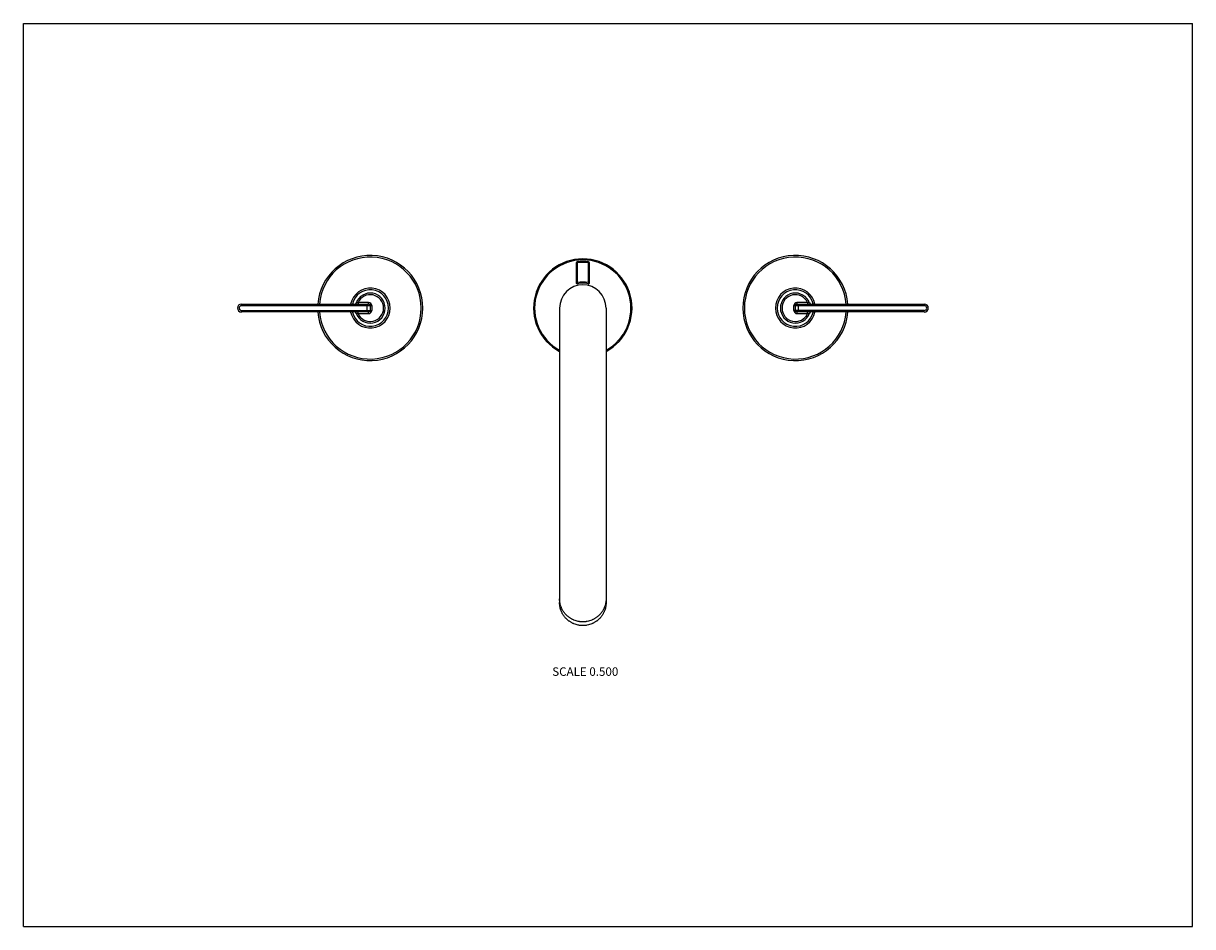
# Model space of a CAD drawing. Units: inches. Extents: x 0 to 11, y 0 to 8.5.
import ezdxf

# ---------------------------------------------------------------- set-up
doc = ezdxf.new("R2010")
doc.units = ezdxf.units.IN
doc.header["$LTSCALE"] = 0.605
doc.header["$MEASUREMENT"] = 0
doc.layers.get('0').update_dxf_attribs({"linetype": 'CONTINUOUS'})
doc.styles.get("Standard").update_dxf_attribs({"font": 'txt', "width": 0.8})

msp = doc.modelspace()

# ---------------------------------------------------------------- linework, layer by layer
at = {"color": 7, "linetype": 'Continuous'}
for p, q in [((0, 0), (0, 8.5)), ((0, 8.5), (11, 8.5)), ((11, 0), (11, 8.5)), ((5.201, 6.246), (5.201, 6.06)), ((5.211, 6.246), (5.201, 6.246)), ((5.211, 6.246), (5.21, 6.255)), ((5.211, 6.246), (5.211, 6.06)), ((5.316, 6.246), (5.317, 6.255)), ((5.316, 6.06), (5.316, 6.246)), ((5.316, 6.246), (5.326, 6.246)), ((5.326, 6.06), (5.326, 6.246)), ((5.211, 6.06), (5.201, 6.06)), ((5.211, 6.06), (5.213, 6.05)), ((5.316, 6.06), (5.314, 6.05)), ((5.316, 6.06), (5.326, 6.06)), ((2.051, 5.859), (2.051, 5.844)), ((2.051, 5.859), (3.248, 5.859)), ((2.051, 5.844), (3.278, 5.844)), ((3.149, 5.874), (3.149, 5.859)), ((3.248, 5.874), (3.149, 5.874)), ((3.233, 5.784), (3.233, 5.859)), ((3.248, 5.859), (3.248, 5.874)), ((3.263, 5.844), (3.263, 5.799)), ((3.278, 5.844), (3.278, 5.799)), ((7.248, 5.844), (8.476, 5.844)), ((7.248, 5.799), (7.248, 5.844)), ((7.263, 5.799), (7.263, 5.844)), ((7.377, 5.874), (7.278, 5.874)), ((7.278, 5.874), (7.278, 5.859)), ((7.278, 5.859), (8.476, 5.859)), ((7.293, 5.784), (7.293, 5.859)), ((7.377, 5.874), (7.377, 5.859)), ((7.396, 5.868), (7.396, 5.869)), ((8.476, 5.859), (8.476, 5.844)), ((2.051, 5.784), (2.051, 5.799)), ((2.051, 5.799), (3.278, 5.799)), ((3.248, 5.784), (2.051, 5.784)), ((3.131, 5.774), (3.131, 5.774)), ((3.149, 5.769), (3.149, 5.784)), ((3.149, 5.769), (3.248, 5.769)), ((3.248, 5.769), (3.248, 5.784)), ((5.045, 5.821), (5.045, 3.05)), ((5.482, 5.821), (5.482, 3.05)), ((8.476, 5.799), (7.248, 5.799)), ((8.476, 5.784), (7.278, 5.784)), ((7.278, 5.784), (7.278, 5.769)), ((7.278, 5.769), (7.377, 5.769)), ((7.377, 5.769), (7.377, 5.784)), ((8.476, 5.784), (8.476, 5.799)), ((0, 0), (11, 0))]:
    msp.add_line(p, q, dxfattribs=at)
for centre, radius, start, end in [((3.263, 5.821), 0.495, 184.3448, 175.6552), ((3.263, 5.821), 0.48, 184.4808, 175.5192), ((5.263, 5.821), 0.463, 298.2309, 241.7691), ((5.263, 5.821), 0.453, 298.9111, 241.0889), ((7.263, 5.821), 0.495, 4.3448, 355.6552), ((7.263, 5.821), 0.48, 4.4809, 355.5191), ((5.211, 6.246), 0.01, 97.0458, 180), ((5.263, 5.821), 0.438, 82.9542, 97.0458), ((5.263, 5.821), 0.428, 82.9542, 97.0458), ((5.316, 6.246), 0.01, 0, 82.9542), ((5.211, 6.06), 0.01, 180, 282.3736), ((5.263, 5.821), 0.245, 77.6264, 102.3736), ((5.263, 5.821), 0.235, 77.6264, 102.3736), ((5.316, 6.06), 0.01, 257.6264, 360), ((3.263, 5.821), 0.188, 191.5372, 168.4628), ((3.263, 5.821), 0.172, 192.5571, 167.4429), ((3.263, 5.821), 0.141, 199.7155, 160.2845), ((3.263, 5.821), 0.126, 204.7027, 155.2973), ((5.263, 5.821), 0.219, 0, 180), ((7.263, 5.821), 0.188, 11.5377, 348.4623), ((7.263, 5.821), 0.172, 12.5563, 347.4437), ((7.263, 5.821), 0.141, 19.7155, 340.2845), ((7.263, 5.821), 0.126, 24.7027, 335.2973), ((2.051, 5.821), 0.0375, 90, 270), ((2.051, 5.821), 0.0225, 90, 270), ((3.117, 5.874), 0.015, 275.2063, 340.2845), ((3.248, 5.844), 0.03, 0, 90.0067), ((3.248, 5.844), 0.015, 0, 90), ((7.278, 5.844), 0.03, 90.0067, 180), ((7.278, 5.844), 0.015, 90, 180), ((7.41, 5.874), 0.015, 199.7155, 262.9715), ((8.476, 5.821), 0.0375, 270, 90), ((8.476, 5.821), 0.0225, 270, 90), ((3.117, 5.769), 0.015, 19.7155, 87.3969), ((3.248, 5.799), 0.03, 270.0067, 360), ((3.248, 5.799), 0.015, 270, 360), ((7.278, 5.799), 0.03, 180, 270.0067), ((7.278, 5.799), 0.015, 180, 270), ((7.41, 5.769), 0.015, 94.6856, 160.2845)]:
    msp.add_arc(centre, radius, start, end, dxfattribs=at)
for points, knots in [([(3.149, 5.874), (3.148, 5.873), (3.146, 5.873), (3.144, 5.872), (3.143, 5.872), (3.141, 5.871), (3.14, 5.871), (3.138, 5.871), (3.137, 5.87), (3.136, 5.87), (3.135, 5.87), (3.134, 5.869), (3.133, 5.869), (3.133, 5.869), (3.133, 5.869), (3.132, 5.869), (3.132, 5.869), (3.132, 5.869), (3.131, 5.869), (3.131, 5.869), (3.131, 5.869), (3.131, 5.869), (3.131, 5.869), (3.131, 5.869), (3.131, 5.869), (3.131, 5.869), (3.131, 5.869), (3.131, 5.869), (3.131, 5.869), (3.131, 5.869), (3.131, 5.869), (3.131, 5.869), (3.131, 5.869), (3.131, 5.869)], [0, 0, 0, 0, 0.176801, 0.264265, 0.350487, 0.434917, 0.516904, 0.595709, 0.67048, 0.740249, 0.804001, 0.833272, 0.860612, 0.885882, 0.908949, 0.929678, 0.947934, 0.963597, 0.970426, 0.976568, 0.982015, 0.986757, 0.990786, 0.994093, 0.995473, 0.996671, 0.997686, 0.998517, 0.999164, 0.999628, 0.99979, 0.999906, 1, 1, 1, 1]), ([(7.396, 5.869), (7.396, 5.869), (7.396, 5.869), (7.396, 5.869), (7.396, 5.869), (7.396, 5.869), (7.396, 5.869), (7.396, 5.869), (7.396, 5.869), (7.396, 5.869), (7.396, 5.869), (7.395, 5.869), (7.395, 5.869), (7.395, 5.869), (7.395, 5.869), (7.395, 5.869), (7.395, 5.869), (7.395, 5.869), (7.394, 5.869), (7.394, 5.869), (7.394, 5.869), (7.393, 5.869), (7.393, 5.869), (7.392, 5.87), (7.391, 5.87), (7.39, 5.87), (7.388, 5.871), (7.387, 5.871), (7.385, 5.871), (7.384, 5.872), (7.382, 5.872), (7.381, 5.873), (7.379, 5.873), (7.378, 5.874), (7.377, 5.874)], [0, 0, 0, 0, 0.000094, 0.00021, 0.000372, 0.000835, 0.001482, 0.002313, 0.003328, 0.004526, 0.005906, 0.009214, 0.013244, 0.017986, 0.023432, 0.029574, 0.0364, 0.052062, 0.070322, 0.09105, 0.114111, 0.139378, 0.166722, 0.195997, 0.259739, 0.329513, 0.404283, 0.483086, 0.565075, 0.649506, 0.735731, 0.823193, 0.911429, 1, 1, 1, 1]), ([(3.131, 5.774), (3.131, 5.774), (3.131, 5.774), (3.131, 5.774), (3.131, 5.774), (3.131, 5.774), (3.131, 5.774), (3.131, 5.774), (3.131, 5.774), (3.131, 5.774), (3.131, 5.774), (3.131, 5.774), (3.131, 5.774), (3.131, 5.774), (3.131, 5.774), (3.131, 5.774), (3.132, 5.774), (3.132, 5.774), (3.132, 5.774), (3.133, 5.773), (3.133, 5.773), (3.133, 5.773), (3.134, 5.773), (3.135, 5.773), (3.136, 5.773), (3.137, 5.772), (3.138, 5.772), (3.14, 5.772), (3.141, 5.771), (3.143, 5.771), (3.144, 5.77), (3.146, 5.77), (3.148, 5.769), (3.149, 5.769)], [0, 0, 0, 0, 0.000094, 0.00021, 0.000372, 0.000836, 0.001483, 0.002314, 0.003329, 0.004527, 0.005907, 0.009214, 0.013243, 0.017985, 0.023432, 0.029575, 0.036403, 0.052066, 0.070322, 0.091051, 0.114118, 0.139388, 0.166727, 0.195998, 0.259751, 0.32952, 0.404291, 0.483096, 0.565082, 0.649513, 0.735735, 0.823198, 1, 1, 1, 1]), ([(7.377, 5.769), (7.378, 5.769), (7.379, 5.769), (7.381, 5.77), (7.382, 5.77), (7.384, 5.771), (7.385, 5.771), (7.387, 5.772), (7.388, 5.772), (7.39, 5.772), (7.391, 5.773), (7.392, 5.773), (7.393, 5.773), (7.393, 5.773), (7.394, 5.773), (7.394, 5.773), (7.394, 5.774), (7.395, 5.774), (7.395, 5.774), (7.395, 5.774), (7.395, 5.774), (7.395, 5.774), (7.395, 5.774), (7.395, 5.774), (7.396, 5.774), (7.396, 5.774), (7.396, 5.774), (7.396, 5.774), (7.396, 5.774), (7.396, 5.774), (7.396, 5.774), (7.396, 5.774), (7.396, 5.774), (7.396, 5.774), (7.396, 5.774)], [0, 0, 0, 0, 0.08857, 0.176807, 0.264269, 0.350494, 0.434924, 0.516913, 0.595716, 0.670487, 0.740261, 0.804003, 0.833277, 0.860622, 0.885889, 0.90895, 0.929678, 0.947938, 0.9636, 0.970426, 0.976568, 0.982014, 0.986756, 0.990786, 0.994094, 0.995474, 0.996672, 0.997687, 0.998518, 0.999165, 0.999628, 0.99979, 0.999906, 1, 1, 1, 1]), ([(5.263, 2.868), (5.26, 2.868), (5.253, 2.868), (5.242, 2.869), (5.231, 2.87), (5.217, 2.873), (5.2, 2.877), (5.183, 2.883), (5.17, 2.889), (5.16, 2.894), (5.151, 2.899), (5.142, 2.904), (5.133, 2.911), (5.124, 2.917), (5.116, 2.924), (5.109, 2.931), (5.101, 2.939), (5.094, 2.947), (5.087, 2.956), (5.081, 2.964), (5.076, 2.973), (5.07, 2.982), (5.065, 2.992), (5.06, 3.005), (5.054, 3.022), (5.049, 3.039), (5.047, 3.053), (5.045, 3.063), (5.045, 3.074), (5.045, 3.081), (5.045, 3.085)], [0, 0, 0, 0, 0.031404, 0.062809, 0.094209, 0.125605, 0.18836, 0.251082, 0.282437, 0.31378, 0.345111, 0.376429, 0.407733, 0.439023, 0.470298, 0.501558, 0.532803, 0.564033, 0.595248, 0.626449, 0.657636, 0.68881, 0.719972, 0.751121, 0.813371, 0.875587, 0.906695, 0.937799, 0.9689, 1, 1, 1, 1]), ([(5.482, 3.085), (5.482, 3.081), (5.482, 3.074), (5.481, 3.063), (5.48, 3.053), (5.477, 3.039), (5.473, 3.022), (5.467, 3.005), (5.461, 2.992), (5.456, 2.982), (5.451, 2.973), (5.445, 2.964), (5.439, 2.956), (5.432, 2.947), (5.425, 2.939), (5.418, 2.931), (5.41, 2.924), (5.402, 2.917), (5.394, 2.911), (5.385, 2.904), (5.376, 2.899), (5.366, 2.894), (5.357, 2.889), (5.344, 2.883), (5.327, 2.877), (5.309, 2.873), (5.295, 2.87), (5.285, 2.869), (5.274, 2.868), (5.267, 2.868), (5.263, 2.868)], [0, 0, 0, 0, 0.0311, 0.062201, 0.093305, 0.124413, 0.186629, 0.248879, 0.280028, 0.31119, 0.342364, 0.373551, 0.404752, 0.435967, 0.467197, 0.498442, 0.529702, 0.560977, 0.592267, 0.623571, 0.654889, 0.68622, 0.717563, 0.748918, 0.81164, 0.874395, 0.905791, 0.937191, 0.968596, 1, 1, 1, 1]), ([(5.263, 2.833), (5.26, 2.833), (5.253, 2.833), (5.242, 2.834), (5.231, 2.835), (5.217, 2.838), (5.2, 2.842), (5.183, 2.848), (5.17, 2.854), (5.16, 2.859), (5.151, 2.864), (5.142, 2.87), (5.133, 2.876), (5.124, 2.882), (5.116, 2.889), (5.109, 2.897), (5.101, 2.904), (5.094, 2.912), (5.087, 2.921), (5.081, 2.929), (5.076, 2.938), (5.07, 2.948), (5.065, 2.957), (5.06, 2.97), (5.054, 2.987), (5.049, 3.004), (5.047, 3.018), (5.045, 3.029), (5.045, 3.039), (5.045, 3.046), (5.045, 3.05)], [0, 0, 0, 0, 0.031404, 0.062809, 0.094209, 0.125605, 0.18836, 0.251082, 0.282437, 0.31378, 0.345111, 0.376429, 0.407733, 0.439023, 0.470298, 0.501558, 0.532803, 0.564033, 0.595248, 0.626449, 0.657636, 0.68881, 0.719972, 0.751121, 0.813371, 0.875587, 0.906696, 0.937799, 0.9689, 1, 1, 1, 1]), ([(5.482, 3.05), (5.482, 3.046), (5.482, 3.039), (5.481, 3.029), (5.48, 3.018), (5.477, 3.004), (5.473, 2.987), (5.467, 2.97), (5.461, 2.957), (5.456, 2.948), (5.451, 2.938), (5.445, 2.929), (5.439, 2.921), (5.432, 2.912), (5.425, 2.904), (5.418, 2.897), (5.41, 2.889), (5.402, 2.882), (5.394, 2.876), (5.385, 2.87), (5.376, 2.864), (5.366, 2.859), (5.357, 2.854), (5.344, 2.848), (5.327, 2.842), (5.309, 2.838), (5.295, 2.835), (5.285, 2.834), (5.274, 2.833), (5.267, 2.833), (5.263, 2.833)], [0, 0, 0, 0, 0.0311, 0.062201, 0.093304, 0.124413, 0.186629, 0.248879, 0.280028, 0.31119, 0.342364, 0.373551, 0.404752, 0.435967, 0.467197, 0.498442, 0.529702, 0.560977, 0.592267, 0.623571, 0.654889, 0.68622, 0.717563, 0.748918, 0.81164, 0.874395, 0.905791, 0.937191, 0.968596, 1, 1, 1, 1])]:
    msp.add_open_spline(points, degree=3, knots=knots, dxfattribs=at)

# ---------------------------------------------------------------- texts
at = {"color": 2, "linetype": 'Continuous', "insert": (5.597, 2.44), "char_height": 0.08, "width": 0.704, "attachment_point": 3, "line_spacing_factor": 0.9}
msp.add_mtext('SCALE 0.500', dxfattribs=at)

doc.saveas('drawing.dxf')
